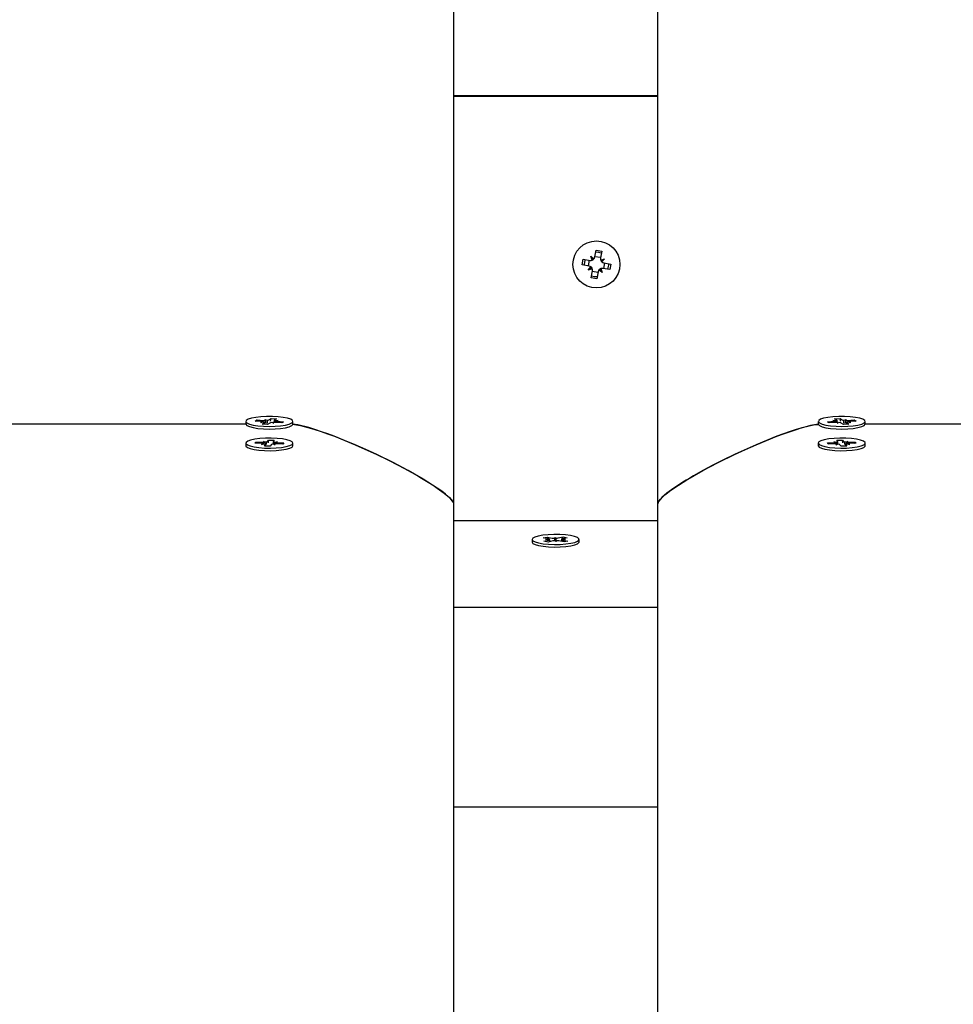
# Paper-space layout 'Основные габаритные размеры' of a CAD drawing. Units: millimetres. Extents: x 2.2 to 21.9, y 5.7 to 16.1.
# Drawn here: x 14.7 to 14.9, y 13.5 to 13.7 of the extents above; entities that cross this region are included whole.
import ezdxf

# ---------------------------------------------------------------- set-up
doc = ezdxf.new("R2010")
doc.units = ezdxf.units.MM
doc.header["$LTSCALE"] = 130
doc.header["$PDSIZE"] = -1
doc.linetypes.add('SLD-Сплошная', pattern=[0])
doc.layers.add('ПРИМЕЧАНИЯ', color=7, linetype='SLD-Сплошная')
doc.styles.add('SLDTEXTSTYLE3', font='isocpeui.ttf')
doc.styles.add('SLDTEXTSTYLE4', font='isocpeur.ttf', dxfattribs={"bigfont": 'bigfont'})
doc.dimstyles.new('SLDDIMSTYLE3', dxfattribs={"dimtxt": 0.2955891927083333, "dimasz": 0.2955891927083333, "dimexe": 0, "dimexo": 0.0625, "dimgap": 0.07389729817708332, "dimtad": 2, "dimrnd": 1e-09, "dimzin": 12, "dimdsep": 46, "dimtxsty": 'SLDTEXTSTYLE3', "dimsah": 1, "dimcen": 0.09, "dimadec": 0, "dimazin": 3, "dimtfac": 1, "dimtdec": 3, "dimtofl": 0, "dimtmove": 0, "dimatfit": 3, "dimfxl": 1, "dimfrac": 2, "dimtolj": 1, "dimtzin": 12, "dimarcsym": 0})

# ---------------------------------------------------------------- blocks, each defined once
blk = doc.blocks.new('_D_4')
at = {"layer": 'ПРИМЕЧАНИЯ', "color": 7, "transparency": 16777216}
for p, q in [((18.41538841654379, 14.54654777576049), (3.672857282587247, 14.54654777576054)), ((3.80285728258723, 9.946136977167933), (3.802857282587247, 14.54654777576054)), ((16.33552087096178, 9.946136977167889), (3.672857282587229, 9.946136977167933))]:
    blk.add_line(p, q, dxfattribs=at)
for points in [[(3.802857282587247, 14.54654777576054), (3.75738202217058, 14.2509585830522), (3.848332543003913, 14.2509585830522)], [(3.80285728258723, 9.946136977167933), (3.848332543003897, 10.24172616987627), (3.757382022170564, 10.24172616987627)]]:
    blk.add_solid(points, dxfattribs=at)
at = {"layer": 'ПРИМЕЧАНИЯ', "color": 7, "transparency": 16777216, "insert": (3.355711471954892, 11.73422667722516), "char_height": 0.3439583333333333, "attachment_point": 1, "rotation": 89.99999999999982, "style": 'SLDTEXTSTYLE4'}
blk.add_mtext('4,60м', dxfattribs=at)
blk = doc.blocks.new('_D_7')
at = {"layer": 'Defpoints', "color": 0, "transparency": 16777216}
for p in [(18.3526145522257, 16.05971525963878), (2.603392779082859, 8.277126495566982), (19.71971877994314, 8.277126495566984)]:
    blk.add_point(p, dxfattribs=at)
at = {"layer": 'ПРИМЕЧАНИЯ', "color": 0, "lineweight": -2, "transparency": 16777216}
for p, q in [((18.2901145522257, 16.05971525963878), (2.603392779082857, 16.05971525963878)), ((2.603392779082858, 15.76412606693044), (2.603392779082859, 8.572715688275315)), ((19.65721877994314, 8.277126495566984), (2.603392779082859, 8.277126495566982))]:
    blk.add_line(p, q, dxfattribs=at)
at = {"layer": 'ПРИМЕЧАНИЯ', "color": 0, "transparency": 16777216}
for points in [[(2.554127913631469, 15.76412606693044), (2.652657644534246, 15.76412606693044), (2.603392779082858, 16.05971525963878)], [(2.554127913631471, 8.572715688275315), (2.652657644534248, 8.572715688275315), (2.603392779082859, 8.277126495566982)]]:
    blk.add_solid(points, dxfattribs=at)
at = {"layer": 'ПРИМЕЧАНИЯ', "color": 0, "transparency": 16777216, "insert": (2.230099457685292, 12.16842087760288), "char_height": 0.2955891927083333, "attachment_point": 2, "rotation": 90, "style": 'SLDTEXTSTYLE3'}
blk.add_mtext('\\A1;7.78', dxfattribs=at)

psp = doc.layouts.new('Основные габаритные размеры')

# ---------------------------------------------------------------- linework, layer by layer
at = {"color": 7, "linetype": 'SLD-Сплошная', "lineweight": 25}
for p, q in [((14.81802087096188, 14.13513915386642), (14.81802087096189, 13.57822400803595)), ((14.86802087096189, 13.57822400803594), (14.86802087096189, 14.13513915386642)), ((14.81802087096189, 13.67810688964675), (14.86802087096189, 13.67810688964675)), ((14.81802087096189, 13.67795063165877), (14.86802087096189, 13.67795063165877)), ((14.85161624909832, 13.63881298263336), (14.852403214511, 13.63815624034048)), ((14.85196940999116, 13.63785074441765), (14.85161624909832, 13.63881298263336)), ((14.85214564403428, 13.6380612412881), (14.85161624909832, 13.63881298263336)), ((14.85262615228404, 13.63863770983034), (14.85292112358671, 13.64033730299654)), ((14.85265258979546, 13.63879003994963), (14.85403196975643, 13.63855064295038)), ((14.85292112358671, 13.64033730299654), (14.85430050354768, 13.64009790599727)), ((14.85430050354768, 13.64009790599727), (14.85400553224501, 13.63839831283108)), ((14.85405319721503, 13.63786987913522), (14.85501543543073, 13.63822304002804)), ((14.85426369408551, 13.63769364509207), (14.85501543543073, 13.63822304002804)), ((14.85501543543073, 13.63822304002804), (14.85435869313785, 13.63743607461536)), ((14.84950198612983, 13.63671867078931), (14.8497413831291, 13.63809805075029)), ((14.85120157929604, 13.63642369948666), (14.84950198612983, 13.63671867078931)), ((14.8497413831291, 13.63809805075029), (14.85144097629531, 13.63780307944764)), ((14.85002087096188, 13.63681841816449), (14.85002694816201, 13.63662756149471)), ((14.85102630649302, 13.63541379630096), (14.85168304878589, 13.63620076171361)), ((14.85177804783826, 13.63594319123693), (14.85102630649302, 13.63541379630096)), ((14.85104924917674, 13.63645013699808), (14.85128864617599, 13.63782951695906)), ((14.85177804783826, 13.63594319123693), (14.85184781008303, 13.63602678639189)), ((14.85188026129194, 13.63598070564237), (14.85177804783826, 13.63594319123693)), ((14.85214564403428, 13.6380612412881), (14.85222923918927, 13.63799147904332)), ((14.85218315843971, 13.63795902783442), (14.85214564403428, 13.6380612412881)), ((14.85407233193259, 13.63578609191135), (14.85442549282542, 13.63482385369565)), ((14.85416148063181, 13.63765613068664), (14.85426369408551, 13.63769364509207)), ((14.85426369408551, 13.63769364509207), (14.85419393184071, 13.63761004993709)), ((14.85630035879466, 13.6355387855787), (14.85460076562844, 13.63583375688135)), ((14.85499249274702, 13.63718669933091), (14.85475309574775, 13.63580731936994)), ((14.85484016262769, 13.63721313684233), (14.8565397557939, 13.6369181655397)), ((14.8565397557939, 13.6369181655397), (14.85630035879466, 13.6355387855787)), ((14.85198854470872, 13.6357669571938), (14.85102630649302, 13.63541379630096)), ((14.85174123837608, 13.63353893033171), (14.85203620967871, 13.63523852349793)), ((14.85312061833704, 13.63329953333246), (14.85174123837608, 13.63353893033171)), ((14.8533891521283, 13.63484679637936), (14.85200977216733, 13.63508619337862)), ((14.8534155896397, 13.63499912649865), (14.85312061833704, 13.63329953333246)), ((14.85442549282542, 13.63482385369565), (14.85363852741274, 13.6354805959885)), ((14.85389609788945, 13.63557559504088), (14.8538125027345, 13.63564535728564)), ((14.85385858348399, 13.63567780849455), (14.85389609788945, 13.63557559504088)), ((14.85389609788945, 13.63557559504088), (14.85442549282542, 13.63482385369565)), ((14.76727087096187, 13.59776730794404), (14.67877087096191, 13.59776730794404)), ((14.76727087096189, 13.59840246519101), (14.76727087096189, 13.59776730794398)), ((14.76952595760986, 13.59849213172621), (14.76996680941385, 13.59877447294107)), ((14.77116320133487, 13.59837671315489), (14.76952595760986, 13.59849213172621)), ((14.76996680941385, 13.59877447294107), (14.77160405313884, 13.59865905436972)), ((14.77014257000939, 13.59844866323027), (14.76996680941385, 13.59877447294107)), ((14.7708404348355, 13.59816999905117), (14.77160638630697, 13.59831472769151)), ((14.77184433520085, 13.59821396230581), (14.7708404348355, 13.59816999905117)), ((14.77127009740117, 13.59775353229043), (14.77181328980254, 13.59810141700155)), ((14.77259887491715, 13.59765985924706), (14.77127009740117, 13.59775353229043)), ((14.77186543483551, 13.59771156358715), (14.77186543483551, 13.59816999905117)), ((14.77276664692276, 13.59776730794399), (14.77186543483551, 13.59776730794399)), ((14.7719268196382, 13.59886576847347), (14.7726079535042, 13.59870301762437)), ((14.77213372313381, 13.59865245778349), (14.7719268196382, 13.59886576847347)), ((14.7731420673185, 13.59800774395819), (14.77259887491715, 13.59765985924706)), ((14.77289967460526, 13.59879718642381), (14.7734428670066, 13.59914507113497)), ((14.77332469426373, 13.59843423077749), (14.7734428670066, 13.59914507113497)), ((14.77411492228555, 13.59793916190857), (14.77343378841958, 13.59810191275761)), ((14.7734428670066, 13.59914507113497), (14.77477164452258, 13.59905139809157)), ((14.77390801878995, 13.59815247259849), (14.77411492228555, 13.59793916190857)), ((14.77417630708826, 13.59863493133081), (14.77417630708826, 13.59815656497696)), ((14.7741974067229, 13.59859096807616), (14.77520130708827, 13.59863493133083)), ((14.77477164452258, 13.59905139809157), (14.77422845212119, 13.59870351338043)), ((14.77520130708827, 13.59863493133083), (14.77443535561681, 13.59849020269048)), ((14.7760749325099, 13.59803045744094), (14.77443768878491, 13.59814587601229)), ((14.77487854058889, 13.59842821722706), (14.7765157843139, 13.59831279865579)), ((14.7765157843139, 13.59831279865579), (14.7760749325099, 13.59803045744094)), ((14.77860558050609, 13.59747521271865), (14.77863328526659, 13.59750163706051)), ((14.77877087096189, 13.59776730794398), (14.77877087096189, 13.59840246519101)), ((14.90727087096189, 13.598402465191), (14.90727087096189, 13.59776730794397)), ((14.90740845665719, 13.59750163706051), (14.90743616141769, 13.59747521271864)), ((14.90952595760987, 13.59831279865577), (14.9111632013349, 13.59842821722709)), ((14.90996680941388, 13.59803045744095), (14.90952595760987, 13.59831279865577)), ((14.91160405313887, 13.59814587601223), (14.90996680941388, 13.59803045744095)), ((14.91084043483553, 13.59863493133082), (14.91184433520085, 13.59859096807615)), ((14.91160638630698, 13.59849020269048), (14.91084043483553, 13.59863493133082)), ((14.91127009740121, 13.59905139809159), (14.91259887491718, 13.59914507113496)), ((14.91181328980259, 13.59870351338043), (14.91127009740121, 13.59905139809159)), ((14.91186543483551, 13.59815656497692), (14.91186543483551, 13.59863493133079)), ((14.91192681963824, 13.59793916190854), (14.91213372313383, 13.59815247259849)), ((14.91260795350422, 13.59810191275761), (14.91192681963824, 13.59793916190854)), ((14.91259887491718, 13.59914507113496), (14.91314206731852, 13.59879718642381)), ((14.91271704766004, 13.59843423077749), (14.91259887491718, 13.59914507113496)), ((14.91344286700663, 13.59765985924703), (14.91289967460529, 13.59800774395816)), ((14.91417630708827, 13.59776730794399), (14.91327509500097, 13.59776730794399)), ((14.91343378841957, 13.59870301762435), (14.91411492228557, 13.59886576847343)), ((14.9147716445226, 13.59775353229044), (14.91344286700663, 13.59765985924703)), ((14.91411492228557, 13.59886576847343), (14.91390801878997, 13.59865245778348)), ((14.91417630708827, 13.59816999905116), (14.91417630708827, 13.59771156358713)), ((14.91520130708829, 13.59816999905119), (14.91419740672294, 13.59821396230581)), ((14.91422845212123, 13.59810141700154), (14.9147716445226, 13.59775353229044)), ((14.91443535561682, 13.59831472769149), (14.91520130708829, 13.59816999905119)), ((14.91443768878491, 13.59865905436971), (14.91607493250993, 13.59877447294102)), ((14.91651578431394, 13.59849213172622), (14.91487854058894, 13.59837671315488)), ((14.91589917191441, 13.59844866323027), (14.91607493250993, 13.59877447294102)), ((14.91607493250993, 13.59877447294102), (14.91651578431394, 13.59849213172622)), ((14.91877087096189, 13.59776730794397), (14.91877087096189, 13.598402465191)), ((15.00727087096187, 13.59776730794404), (14.91877087096191, 13.59776730794404)), ((14.76727087096189, 13.59309041687137), (14.76727087096189, 13.59245525962435)), ((14.76950577435257, 13.59304976900154), (14.76970918883291, 13.59334408697216)), ((14.77121246903715, 13.59299651344376), (14.76950577435257, 13.59304976900154)), ((14.76970918883291, 13.59334408697216), (14.77141588351748, 13.59329083141443)), ((14.76988494942844, 13.59303793725428), (14.76970918883291, 13.59334408697216)), ((14.77106354057832, 13.59278103064385), (14.77169957787127, 13.59295182191928)), ((14.77201626102641, 13.59286136701046), (14.77106354057832, 13.59278103064385)), ((14.77156481197629, 13.59350631421438), (14.77236860396553, 13.59337116778102)), ((14.77194289761188, 13.59330387833215), (14.77156481197629, 13.59350631421438)), ((14.77182702780785, 13.59238674425182), (14.77207766350687, 13.59274938603708)), ((14.77208854057832, 13.59237858402928), (14.77208854057832, 13.59278103064384)), ((14.77257893490483, 13.59347466960759), (14.7728295706038, 13.59383731139287)), ((14.77277504423721, 13.59312326060037), (14.7728295706038, 13.59383731139287)), ((14.7728295706038, 13.59383731139287), (14.77421471411595, 13.59379408949092)), ((14.77346280701897, 13.59270616413513), (14.77321217132, 13.5923435223499)), ((14.77447692994751, 13.59267451952839), (14.77367313795825, 13.59280966596169)), ((14.77395320134547, 13.59339980309887), (14.77395320134547, 13.59276464585191)), ((14.77421471411595, 13.59379408949092), (14.77396407841695, 13.59343144770565)), ((14.77402548089739, 13.59331946673226), (14.77497820134548, 13.59339980309887)), ((14.77409884431192, 13.59287695541056), (14.77447692994751, 13.59267451952839)), ((14.77497820134548, 13.59339980309887), (14.77434216405251, 13.59322901182344)), ((14.7763325530909, 13.59283674677057), (14.77462585840633, 13.59289000232829)), ((14.77482927288665, 13.59318432029893), (14.77653596757123, 13.59313106474118)), ((14.77653596757123, 13.59313106474118), (14.7763325530909, 13.59283674677057)), ((14.77877087096189, 13.59245525962435), (14.77877087096189, 13.59309041687137)), ((14.90727087096189, 13.59309041687137), (14.90727087096189, 13.59245525962435)), ((14.90950577435254, 13.59313106474122), (14.91121246903711, 13.59318432029893)), ((14.90970918883288, 13.59283674677055), (14.90950577435254, 13.59313106474122)), ((14.91141588351747, 13.59289000232829), (14.90970918883288, 13.59283674677055)), ((14.91106354057829, 13.5933998030989), (14.91201626102637, 13.59331946673227)), ((14.91169957787125, 13.59322901182343), (14.91106354057829, 13.5933998030989)), ((14.91156481197627, 13.59267451952836), (14.91194289761186, 13.59287695541058)), ((14.91236860396554, 13.59280966596168), (14.91156481197627, 13.59267451952836)), ((14.91182702780783, 13.59379408949092), (14.91321217131998, 13.59383731139285)), ((14.91207766350683, 13.59343144770564), (14.91182702780783, 13.59379408949092)), ((14.91208854057831, 13.59276464585191), (14.91208854057831, 13.59339980309887)), ((14.91282957060377, 13.59234352234989), (14.9125789349048, 13.59270616413514)), ((14.91321217131998, 13.59383731139285), (14.91346280701894, 13.59347466960758)), ((14.91326669768658, 13.59312326060036), (14.91321217131998, 13.59383731139285)), ((14.91367313795822, 13.59337116778103), (14.91447692994748, 13.59350631421438)), ((14.91395320134546, 13.59278103064384), (14.91395320134546, 13.5923785840293)), ((14.91396407841691, 13.5927493860371), (14.91421471411592, 13.59238674425185)), ((14.91497820134545, 13.59278103064388), (14.91402548089739, 13.59286136701045)), ((14.91447692994748, 13.59350631421438), (14.9140988443119, 13.59330387833215)), ((14.91434216405251, 13.59295182191928), (14.91497820134545, 13.59278103064388)), ((14.9146258584063, 13.59329083141439), (14.91633255309086, 13.59334408697219)), ((14.91653596757121, 13.59304976900152), (14.91482927288662, 13.59299651344381)), ((14.91615679249533, 13.59303793725427), (14.91633255309086, 13.59334408697219)), ((14.91633255309086, 13.59334408697219), (14.91653596757121, 13.59304976900152)), ((14.91877087096189, 13.59245525962435), (14.91877087096189, 13.59309041687137)), ((14.77321217132, 13.5923435223499), (14.77182702780785, 13.59238674425182)), ((14.77860558050612, 13.59216316439901), (14.77863328526663, 13.59218958874088)), ((14.90740845665715, 13.59218958874088), (14.90743616141766, 13.59216316439901)), ((14.91421471411592, 13.59238674425185), (14.91282957060377, 13.59234352234989)), ((14.81802087096189, 13.578224008036), (14.81802087096189, 12.91373322452646)), ((14.86802087096189, 12.96379084458137), (14.86802087096189, 13.57822400803599)), ((14.81802087096189, 13.57419062974418), (14.86802087096189, 13.57419062974418)), ((14.83727087096189, 13.56951373867157), (14.83727087096189, 13.56887858142453)), ((14.84000656674316, 13.56990010947991), (14.84095365135548, 13.57011918553865)), ((14.84127694769944, 13.56965215506103), (14.84000656674316, 13.56990010947991)), ((14.84017146697177, 13.56907449185408), (14.84133841051192, 13.56934442485504)), ((14.84120250079135, 13.56887325348516), (14.84017146697177, 13.56907449185408)), ((14.84058354646545, 13.56949176008945), (14.84156148157235, 13.56955699859228)), ((14.84158397852311, 13.56944436151938), (14.84058354646545, 13.56949176008945)), ((14.84095365135548, 13.57011918553865), (14.84222403231177, 13.56987123111978)), ((14.84112941195101, 13.56968095125841), (14.84095365135548, 13.57011918553865)), ((14.84236944433151, 13.56914318648612), (14.84120250079135, 13.56887325348516)), ((14.84269436248533, 13.56981905235414), (14.84291743354576, 13.57003162609137)), ((14.84312430837802, 13.56899585125173), (14.84281727755434, 13.56920364479338)), ((14.84291743354576, 13.57003162609137), (14.84322446436941, 13.56982383254973)), ((14.84292978771425, 13.56912749972), (14.84291743354576, 13.57003162609137)), ((14.84334737943844, 13.56920842498895), (14.84312430837802, 13.56899585125173)), ((14.84367229759225, 13.56988429085698), (14.84483924113242, 13.57015422385794)), ((14.8450880905683, 13.56890829180445), (14.84381770961201, 13.56915624622331)), ((14.84445776340067, 13.56958311582373), (14.84545819545832, 13.56953571725365)), ((14.84545819545832, 13.56953571725365), (14.8444802603514, 13.56947047875082)), ((14.84466325064578, 13.56967320599392), (14.84483924113242, 13.57015422385794)), ((14.845870274952, 13.56995298548902), (14.84470333141184, 13.56968305248806)), ((14.8447647942243, 13.56937532228207), (14.8460351751806, 13.5691273678632)), ((14.84483924113242, 13.57015422385794), (14.845870274952, 13.56995298548902)), ((14.8460351751806, 13.5691273678632), (14.8450880905683, 13.56890829180445)), ((14.84877087096189, 13.56887858142453), (14.84877087096189, 13.56951373867157)), ((14.81802087096189, 13.55294243646565), (14.86802087096189, 13.55294243646565)), ((14.81802087096189, 13.50408418669552), (14.86802087096189, 13.50408418669552))]:
    psp.add_line(p, q, dxfattribs=at)
at = {"color": 7, "linetype": 'SLD-Сплошная', "lineweight": 25, "flags": 128}
for points in [[(14.85420939425308, 13.6395729439651), (14.85354181549488, 13.63977284142352), (14.8528300142921, 13.63981234096436)], [(14.85026634516127, 13.63800694145569), (14.85020179309952, 13.63784447859446), (14.85002087096188, 13.63681841816449)], [(14.85183234767068, 13.63406389236387), (14.85249992642888, 13.63386399490545), (14.85321172763164, 13.63382449536461)], [(14.76727087096187, 13.59776730794398), (14.76728009370534, 13.59769813651055), (14.76754140936138, 13.59739695488717), (14.76814701974183, 13.59711904390842), (14.76905887211921, 13.59688186574316), (14.77021967145509, 13.59670032316782), (14.77155648045807, 13.59658582317005), (14.77298530250205, 13.59654556020583), (14.77441635944317, 13.59658206414527), (14.77575973271077, 13.5966930413116), (14.77693101322186, 13.59687151860133), (14.77785660511425, 13.59710628162993), (14.77847835004526, 13.59738257937293)], [(14.77847835004528, 13.59801773661996), (14.77875718149428, 13.59831820827401), (14.77867557945585, 13.59862397410003), (14.77823867128619, 13.59891582170665), (14.77747390953242, 13.59917541323539), (14.77642934698814, 13.5993864375958), (14.77517061735963, 13.59953563535123), (14.77377681125873, 13.59961363185797), (14.77233550664883, 13.59961552630867), (14.77093726599931, 13.59954119966802), (14.76966994591256, 13.59939532215221), (14.76861317677049, 13.59918705978205), (14.76783335926484, 13.59892949844821), (14.76737949219744, 13.59863882167651), (14.76728009370535, 13.59833329375758), (14.7675414093614, 13.5980321121342), (14.76814701974185, 13.59775420115544), (14.76905887211923, 13.59751702299019), (14.77021967145511, 13.59733548041484), (14.77155648045808, 13.59722098041708), (14.77298530250207, 13.59718071745286), (14.77441635944319, 13.5972172213923), (14.77575973271079, 13.59732819855863), (14.77693101322188, 13.59750667584835), (14.77785660511427, 13.59774143887696), (14.77847835004528, 13.59801773661996)], [(14.77847835004526, 13.59738257937293), (14.77875718149426, 13.59768305102698), (14.77877087096187, 13.59776730794398)], [(14.81795923766028, 13.57853341884211), (14.81795918849989, 13.57853366563656), (14.81777414111386, 13.57889304054866), (14.81738924255093, 13.57938991729432), (14.81682669849742, 13.57995838696851), (14.81608650895332, 13.58059844957123), (14.81516867391864, 13.58131010510247), (14.81407319339338, 13.58209335356223), (14.81063903409022, 13.58429143866154), (14.80698353997708, 13.58638348946691), (14.80327620807398, 13.58833895838692), (14.79928984013831, 13.59029441014305), (14.79660864832065, 13.59153654722171), (14.7939842920526, 13.59269454641525), (14.79141677133417, 13.59376840772368), (14.78890608616534, 13.59475813114699), (14.78730210621879, 13.59535612430905), (14.78578317209479, 13.59589293398785), (14.78434928379335, 13.59636856018339), (14.78268985610157, 13.59687331619157), (14.77996563544641, 13.59754381000589), (14.77865531507037, 13.59769439579899)], [(14.7786677197517, 13.59771625313151), (14.77916890338837, 13.59767669545277), (14.78063304106827, 13.59740485797895), (14.7824132840016, 13.59695179552258), (14.78415631018378, 13.59642996446635), (14.78564965218413, 13.59593859100221), (14.78723699405602, 13.59537975414221), (14.78891833579944, 13.59475345388634), (14.79398837234596, 13.59269278132481), (14.79928615443721, 13.59029615688579), (14.80197633700258, 13.58899182848028), (14.80454266362352, 13.58768731106231), (14.80698513430003, 13.58638260463191), (14.80930374903211, 13.58507770918905), (14.81020891321337, 13.58454794779298), (14.81107081625829, 13.58403055169695), (14.81188945816687, 13.58352552090099), (14.81266483893911, 13.58303285540508), (14.81339695857501, 13.58255255520923), (14.81408581707456, 13.58208462031343), (14.81580740315026, 13.58082211807021), (14.81703710749006, 13.57975784860956), (14.81777493009393, 13.57889181193149), (14.8179593857449, 13.57853313088592), (14.81802087096189, 13.578224008036)], [(14.90727812591375, 13.59770868418247), (14.90687283853537, 13.59767669545272), (14.90540870085545, 13.5974048579789), (14.90362845792214, 13.59695179552253), (14.90188543174013, 13.59642996446633), (14.90039208973995, 13.59593859100224), (14.89880474786801, 13.59537975414222), (14.89712340612434, 13.59475345388629), (14.89205336957779, 13.59269278132481), (14.88675558748657, 13.59029615688574), (14.8840654049209, 13.58899182848004), (14.88149907829986, 13.58768731106202), (14.87905660762345, 13.58638260463167), (14.87673799289167, 13.585077709189), (14.87583282871051, 13.58454794779299), (14.87497092566565, 13.584030551697), (14.87415228375709, 13.58352552090105), (14.87337690298483, 13.58303285540513), (14.87264478334887, 13.58255255520924), (14.87195592484922, 13.58208462031338), (14.87023433877351, 13.58082211807016), (14.86900463443372, 13.57975784860952), (14.86826681182985, 13.57889181193145), (14.86808235617888, 13.57853313088587), (14.86802087096189, 13.57822400803594)], [(14.86802087096189, 13.57822400803599), (14.86808255342389, 13.5785336656366), (14.86826760080992, 13.57889304054869), (14.86865249937285, 13.57938991729435), (14.86921504342636, 13.57995838696854), (14.86995523297046, 13.58059844957125), (14.87087306800514, 13.5813101051025), (14.8719685485304, 13.58209335356228), (14.87540270783345, 13.58429143866151), (14.87905820194658, 13.5863834894669), (14.88276553384966, 13.58833895838689), (14.88675190178547, 13.5902944101431), (14.88943309360295, 13.59153654722167), (14.89205744987094, 13.59269454641519), (14.89462497058943, 13.59376840772365), (14.89713565575844, 13.59475813114704), (14.89873963570492, 13.59535612430908), (14.9002585698289, 13.59589293398787), (14.90169245813038, 13.59636856018343), (14.90335188582222, 13.59687331619161), (14.90607610647738, 13.59754381000593), (14.90729937620438, 13.59768439168763)], [(14.90727087096191, 13.59776730794397), (14.90728456042952, 13.59768305102698), (14.90756339187852, 13.59738257937292)], [(14.9075633918785, 13.59801773661995), (14.90818513680951, 13.59774143887695), (14.9091107287019, 13.59750667584835), (14.91028200921299, 13.59732819855862), (14.91162538248058, 13.59721722139229), (14.91305643942171, 13.59718071745285), (14.91448526146569, 13.59722098041707), (14.91582207046867, 13.59733548041484), (14.91698286980455, 13.59751702299019), (14.91789472218193, 13.59775420115544), (14.91850033256238, 13.59803211213419), (14.91876164821842, 13.59833329375757), (14.91866224972634, 13.59863882167651), (14.91820838265894, 13.5989294984482), (14.91742856515329, 13.59918705978205), (14.91637179601122, 13.5993953221522), (14.91510447592446, 13.59954119966802), (14.91370623527495, 13.59961552630866), (14.91226493066505, 13.59961363185796), (14.91087112456415, 13.59953563535122), (14.90961239493564, 13.5993864375958), (14.90856783239135, 13.59917541323539), (14.90780307063759, 13.59891582170664), (14.90736616246792, 13.59862397410003), (14.9072845604295, 13.598318208274), (14.9075633918785, 13.59801773661995)], [(14.90756339187852, 13.59738257937292), (14.90818513680953, 13.59710628162992), (14.90911072870192, 13.59687151860132), (14.91028200921301, 13.5966930413116), (14.9116253824806, 13.59658206414526), (14.91305643942173, 13.59654556020582), (14.91448526146571, 13.59658582317005), (14.91582207046869, 13.59670032316781), (14.91698286980457, 13.59688186574316), (14.91789472218194, 13.59711904390841), (14.9185003325624, 13.59739695488717), (14.91876164821844, 13.59769813651054), (14.91877087096191, 13.59776730794397)], [(14.76727087096191, 13.59245525962435), (14.76730284997398, 13.59232658326372), (14.76763309555609, 13.59202847358626), (14.7683018748818, 13.59175718044517), (14.76926716608647, 13.59152975018627), (14.77046831637363, 13.59136047308915), (14.77182985305321, 13.59125998545638), (14.77326622576825, 13.59123460129549), (14.77468718193846, 13.59128591558667), (14.77600343766174, 13.59141070406429), (14.77713228775016, 13.59160112580935), (14.77800280240105, 13.59184521592329), (14.77856028397735, 13.59212763732655), (14.77876970386135, 13.5924306444437), (14.77877087096191, 13.59245525962435)], [(14.76733188867994, 13.59326793539719), (14.76730284997396, 13.59296174051075), (14.76763309555607, 13.59266363083328), (14.76830187488178, 13.5923923376922), (14.76926716608645, 13.5921649074333), (14.77046831637361, 13.59199563033618), (14.77182985305319, 13.59189514270341), (14.77326622576823, 13.59186975854252), (14.77468718193844, 13.5919210728337), (14.77600343766172, 13.59204586131132), (14.77713228775015, 13.59223628305638), (14.77800280240103, 13.59248037317032), (14.77856028397733, 13.59276279457358), (14.77876970386133, 13.59306580169073), (14.77861790343154, 13.5933703554702), (14.77811442086723, 13.59365731967797), (14.7772908918296, 13.59390866329747), (14.77619906167681, 13.59410859348472), (14.77490753411284, 13.59424454789077), (14.77349746056443, 13.59430798400027), (14.77205744113852, 13.59429491588916), (14.77067795755166, 13.59420616467493), (14.769445687831, 13.59404730692277), (14.76843806001505, 13.59382832424948), (14.7677183870653, 13.59356297614179), (14.76733188867994, 13.59326793539719)], [(14.90727087096187, 13.59245525962435), (14.90727203806242, 13.5924306444437), (14.90748145794643, 13.59212763732656), (14.90803893952273, 13.59184521592329), (14.90890945417361, 13.59160112580935), (14.91003830426203, 13.59141070406429), (14.91135455998532, 13.59128591558667), (14.91277551615553, 13.59123460129549), (14.91421188887056, 13.59125998545638), (14.91557342555015, 13.59136047308915), (14.9167745758373, 13.59152975018627), (14.91773986704198, 13.59175718044517), (14.91840864636769, 13.59202847358626), (14.91873889194979, 13.59232658326372), (14.91877087096187, 13.59245525962435)], [(14.91870985324384, 13.59326793539719), (14.91832335485848, 13.59356297614179), (14.91760368190872, 13.59382832424948), (14.91659605409278, 13.59404730692277), (14.91536378437211, 13.59420616467493), (14.91398430078525, 13.59429491588916), (14.91254428135935, 13.59430798400027), (14.91113420781094, 13.59424454789077), (14.90984268024697, 13.59410859348472), (14.90875085009418, 13.59390866329747), (14.90792732105655, 13.59365731967797), (14.90742383849224, 13.5933703554702), (14.90727203806244, 13.59306580169073), (14.90748145794645, 13.59276279457358), (14.90803893952275, 13.59248037317032), (14.90890945417363, 13.59223628305638), (14.91003830426205, 13.59204586131132), (14.91135455998534, 13.5919210728337), (14.91277551615554, 13.59186975854252), (14.91421188887059, 13.59189514270341), (14.91557342555017, 13.59199563033618), (14.91677457583732, 13.5921649074333), (14.917739867042, 13.5923923376922), (14.91840864636771, 13.59266363083328), (14.91873889194981, 13.59296174051075), (14.91870985324384, 13.59326793539719)], [(14.8372708709619, 13.56887858142453), (14.8372712186779, 13.56886514521713), (14.83746758037975, 13.56856174359398), (14.83801287575244, 13.56827825005697), (14.83887284188226, 13.56803247754765), (14.83999344393454, 13.56783986885666), (14.84130427036105, 13.56771252629644), (14.84272295711652, 13.56765845126836), (14.84416036289455, 13.56768104150532), (14.8455261702037, 13.56777887757965), (14.84673456034763, 13.56794581209098), (14.84770960572947, 13.56817135593002), (14.8483900406619, 13.56844133734788), (14.84873311091565, 13.56873879241914), (14.8487708709619, 13.56887858142453)], [(14.83878626777429, 13.57034025340112), (14.83795194876255, 13.57009052156253), (14.83743612877479, 13.56980454833364), (14.83727121867789, 13.56950030246416), (14.83746758037973, 13.56919690084101), (14.83801287575242, 13.568913407304), (14.83887284188225, 13.56866763479468), (14.83999344393453, 13.56847502610369), (14.84130427036103, 13.56834768354346), (14.84272295711651, 13.56829360851539), (14.84416036289454, 13.56831619875235), (14.84552617020368, 13.56841403482667), (14.84673456034762, 13.568580969338), (14.84770960572945, 13.56880651317705), (14.84839004066188, 13.5690764945949), (14.84873311091564, 13.56937394966617), (14.84871726012495, 13.56968018819475), (14.84834348425329, 13.56997596808764), (14.84763526901333, 13.57024270440634), (14.84663711417323, 13.57046363712699), (14.84541173747255, 13.5706248842342), (14.84403613383601, 13.5707163139792), (14.84259673749922, 13.57073218149486), (14.84118399102774, 13.57067148976681), (14.83988666247809, 13.57053805227954), (14.83878626777429, 13.57034025340112)]]:
    psp.add_lwpolyline(points, dxfattribs=at)
at = {"color": 7, "linetype": 'SLD-Сплошная', "lineweight": 25}
psp.add_circle((14.85302087096188, 13.6368184181645), 0.005750000000000196, dxfattribs=at)
for centre, radius, start, end in [((14.85161624909832, 13.63881298263336), 0.001025000000001853, 320.1541583935873, 350.1541583940931), ((14.85501543543073, 13.63822304002804), 0.001025000000007432, 170.1541583934924, 200.1541583932357), ((14.85102630649302, 13.63541379630096), 0.001024999999974945, 50.15415839294974, 80.15415839408425), ((14.85161624909832, 13.63881298263336), 0.001025000000007768, 260.1541583949268, 290.1541583937762), ((14.85102630649302, 13.63541379630096), 0.001024999999987148, 36.7295881759055, 50.15415839294974), ((14.85102630649302, 13.63541379630096), 0.001024999999998037, 20.1541583934461, 33.57872861181442), ((14.85161624909832, 13.63881298263336), 0.001025000000007768, 290.1541583937762, 303.5787286106313), ((14.85161624909832, 13.63881298263336), 0.001025000000020189, 306.729588175891, 320.1541583935873), ((14.85442549282542, 13.63482385369565), 0.001024999999990923, 110.1541583938036, 123.5787286136038), ((14.85501543543073, 13.63822304002804), 0.001024999999992866, 200.1541583932357, 213.5787286117047), ((14.85442549282542, 13.63482385369565), 0.001024999999990923, 80.15415839425, 110.1541583938036), ((14.85501543543073, 13.63822304002804), 0.001025000000013388, 216.7295881770419, 230.1541583937781), ((14.85501543543073, 13.63822304002804), 0.001025000000005944, 230.1541583937781, 260.1541583932935), ((14.85302087096188, 13.63681841816449), 0.003000000000001391, 336.6607595726409, 3.647557215693421), ((14.85102630649302, 13.63541379630096), 0.001024999999998037, 350.1541583934981, 20.1541583934461), ((14.85442549282542, 13.63482385369565), 0.001025000000000446, 140.1541583949971, 170.1541583957426), ((14.85442549282542, 13.63482385369565), 0.001024999999987734, 126.7295881766573, 140.1541583949971), ((14.77099454568904, 13.59555551610731), 0.002826233802811989, 77.4972659600083, 86.57883887012846), ((14.77192743704925, 13.60335691533093), 0.004708978101917363, 266.0621757897492, 272.5107582459989), ((14.7717947224001, 13.59816709334039), 6.825049389647726e-05, 285.7861642824559, 43.37101010347088), ((14.77248235002764, 13.59959105768409), 0.000896878687993194, 278.0504567077846, 297.7301389894315), ((14.77355939189639, 13.59721387269688), 0.0008968786890398587, 98.05045671460103, 117.7301389735023), ((14.77411430487484, 13.59344801506081), 0.004708978092188169, 86.06217578569435, 92.51075825508293), ((14.77424701952367, 13.59863783704158), 6.825049391223692e-05, 105.7861643128079, 223.3710100975671), ((14.7750471962362, 13.60124941428308), 0.002826233811314249, 257.4972659680201, 266.578838850456), ((14.91099454568865, 13.60124941427727), 0.002826233805426463, 273.4211611353241, 282.5027340364738), ((14.91192743704939, 13.59344801505831), 0.004708978094660555, 87.48924175157985, 93.93782421763086), ((14.91179472240007, 13.59863783704158), 6.825049393019224e-05, 316.628989905147, 74.21383565109934), ((14.91248235002779, 13.59721387269837), 0.0008968786875162225, 62.26986100330127, 81.9495432961584), ((14.9135593918961, 13.59959105768371), 0.0008968786876424712, 242.2698610018394, 261.9495432909964), ((14.91411430487453, 13.60335691533049), 0.004708978101488993, 267.4892417538609, 273.9378242103959), ((14.91424701952371, 13.59816709334039), 6.82504939149128e-05, 136.6289899013497, 254.2138356847287), ((14.91504719623512, 13.59555551610524), 0.002826233804883456, 93.42116113450278, 102.5027340382414), ((14.77111865953091, 13.58929711819041), 0.003700584475991589, 80.96834290389081, 88.54740118655047), ((14.77156471355463, 13.59792959077009), 0.004641146274320825, 268.1623515732001, 274.6739318217329), ((14.77200340692952, 13.59278149384392), 8.09008685981013e-05, 336.6168236798108, 80.85769995047805), ((14.77230508042915, 13.59376571957292), 0.0003996327766430112, 279.1462325939518, 313.2564752797797), ((14.77373666149461, 13.59241511416984), 0.0003996327765829085, 99.14623259176675, 133.2564752791669), ((14.77403833499428, 13.59339933989879), 8.09008685846602e-05, 156.616823660617, 260.8576999488798), ((14.77447702836915, 13.58825124297549), 0.004641146271468756, 88.16235157163078, 94.6739318243467), ((14.77492308239354, 13.5968837155579), 0.003700584481625151, 260.9683429072015, 268.5474011785286), ((14.91111865953014, 13.59688371555889), 0.003700584482623213, 271.4525988222091, 279.0316570917362), ((14.9115647135548, 13.58825124297938), 0.004641146267588814, 85.32606817378333, 91.8376484317271), ((14.91200340692949, 13.59339933989881), 8.090086858968492e-05, 279.1423000465961, 23.38317631591429), ((14.91230508042924, 13.59241511416996), 0.0003996327764527902, 46.74352471761745, 80.85376741373749), ((14.91373666149467, 13.59376571957305), 0.0003996327767768714, 226.7435247288157, 260.8537674006265), ((14.91403833499429, 13.5927814938439), 8.09008686094274e-05, 99.142300054533, 203.3831762856433), ((14.91447702836978, 13.59792959078113), 0.004641146285375576, 265.3260681815918, 271.8376484145682), ((14.91492308239302, 13.58929711819241), 0.003700584474051201, 91.45259881671497, 99.03165710339364), ((14.84115698761272, 13.56882047384908), 0.0008402880819829791, 61.22473389881293, 81.79237422433074), ((14.84124908984179, 13.56991558452103), 0.0005781016745967462, 278.8881964399971, 305.400640231073), ((14.84282737851116, 13.57316386122933), 0.003347452714326054, 259.6162375583863, 267.7226671708237), ((14.84298167218012, 13.56629707522131), 0.002911214913102868, 93.23718160640149, 102.1399205475379), ((14.84306006974345, 13.57273040212402), 0.002911214915328478, 273.2371816077411, 282.1399205420224), ((14.8432143634124, 13.56586361611237), 0.003347452715729409, 79.61623755904677, 87.72266716824838), ((14.84479265208183, 13.56911189282248), 0.0005781016741654857, 98.8881964333159, 125.4006402416325), ((14.84488475431099, 13.57020700349392), 0.0008402880818728527, 241.2247338981445, 261.7923742260687)]:
    psp.add_arc(centre, radius, start, end, dxfattribs=at)
for centre, major_axis, ratio, start_param, end_param in [((14.7719268196382, 13.59886576847347), (-0.001007865021941612, 0.01140629275381322), 0.01636257062134305, 4.636731847860581, 4.692240965719252), ((14.7719268196382, 13.59886576847347), (0.0007589998843471335, 0.01159405646690281), 0.05941593180895373, 4.646731688269151, 4.70224080612817), ((14.77520130708827, 13.59863493133083), (-0.0002046355619409468, 0.01166165342181458), 0.0861254472197049, 1.573054925277017, 1.610357071925961), ((14.77520130708827, 13.59863493133083), (0.0006940056029645092, 0.01128635500538167), 0.06683366240940018, 1.587729522659413, 1.618114006840341), ((14.91084043483553, 13.59863493133082), (-0.0006940056029645092, 0.01128635500538344), 0.06683366240954651, 4.665072865389407, 4.695455784518735), ((14.91084043483553, 13.59863493133082), (0.0002046355619391705, 0.01166165342181635), 0.08612544721969204, 4.6728295471432, 4.710130381901036), ((14.91411492228557, 13.59886576847343), (-0.0007589998843471335, 0.01159405646690103), 0.05941593180894281, 1.580944501049906, 1.636453618907421), ((14.91411492228557, 13.59886576847343), (0.001007865021943388, 0.01140629275380967), 0.01636257062134788, 1.590944341457451, 1.646453459316156), ((14.77156481197629, 13.59350631421438), (-0.0009602593042092877, 0.01136969880449002), 0.03153176937296902, 4.652700884826589, 4.691920147485607), ((14.77156481197629, 13.59350631421438), (0.0006297007020563684, 0.01161976774462126), 0.06960257382253542, 4.649020846813698, 4.704529964668366), ((14.77497820134548, 13.59339980309887), (-0.0003740180510334312, 0.01165094575831027), 0.08190962766362347, 1.575062170772232, 1.624216855837204), ((14.77497820134548, 13.59339980309887), (0.0008157621531381666, 0.0113143273891474), 0.05485171592505189, 1.58984669891979, 1.619852509439312), ((14.91106354057829, 13.5933998030989), (-0.0008157621531381667, 0.01131432738914562), 0.05485171592538409, 4.663334731553562, 4.69333860825632), ((14.91106354057829, 13.5933998030989), (0.0003740180510316549, 0.0116509457583085), 0.08190962766363147, 4.65896845133843, 4.708123136405492), ((14.91447692994748, 13.59350631421438), (-0.0006297007020545919, 0.01161976774462126), 0.06960257382268842, 1.578655342509583, 1.634164460365326), ((14.91447692994748, 13.59350631421438), (0.0009602593042110641, 0.01136969880449001), 0.03153176937327887, 1.591265159692563, 1.630484422354167), ((14.84058354646545, 13.56949176008945), (-0.0002291011899497875, 0.01123578095304012), 0.08891846437808902, 4.663542055533263, 4.70635736258135), ((14.84291743354576, 13.57003162609137), (-0.0009965716856061846, 0.01149761822480677), 0.02085029692397115, 1.587478626181162, 1.642316277343853), ((14.84291743354576, 13.57003162609137), (0.0009730006151347226, 0.01151535443166374), 0.02799107656409376, 4.627311163846647, 4.696708268507468), ((14.84545819545832, 13.56953571725365), (0.00022062872385753, 0.01166092787040718), 0.08583995376441744, 1.568355706666651, 1.61081125980069), ((14.84545819545832, 13.56953571725365), (0.0003150746298636876, 0.0112406357083259), 0.08677207194694656, 1.579032364601518, 1.607529173527539)]:
    psp.add_ellipse(centre, major_axis=major_axis, ratio=ratio, start_param=start_param, end_param=end_param, dxfattribs=at)

# ---------------------------------------------------------------- dimensions: what is measured, and where the dimension line sits
at = {"layer": 'ПРИМЕЧАНИЯ', "color": 251, "true_color": 0x636466}
dim = psp.add_linear_dim(base=(2.603392779082859, 8.277126495566982), p1=(18.35261455222569, 16.05971525963877), p2=(19.71971877994313, 8.27712649556698), angle=90.0000000000002, dimstyle='SLDDIMSTYLE3', dxfattribs=at)
dim.commit()
dim.dimension.update_dxf_attribs({"geometry": '_D_7', "text_midpoint": (2.603392779082862, 12.16842087760288), "dimtype": 160})
at = {"layer": 'ПРИМЕЧАНИЯ', "color": 7}
dim = psp.add_linear_dim(base=(3.802857282587246, 14.54654777576054), p1=(16.33552087096178, 9.946136977167889), p2=(18.41538841654379, 14.54654777576049), angle=90.0000000000002, dimstyle='SLDDIMSTYLE3', dxfattribs=at)
dim.commit()
dim.dimension.update_dxf_attribs({"geometry": '_D_4', "text_midpoint": (3.802857282587237, 12.24634237646424), "dimtype": 160})

doc.saveas('drawing.dxf')
